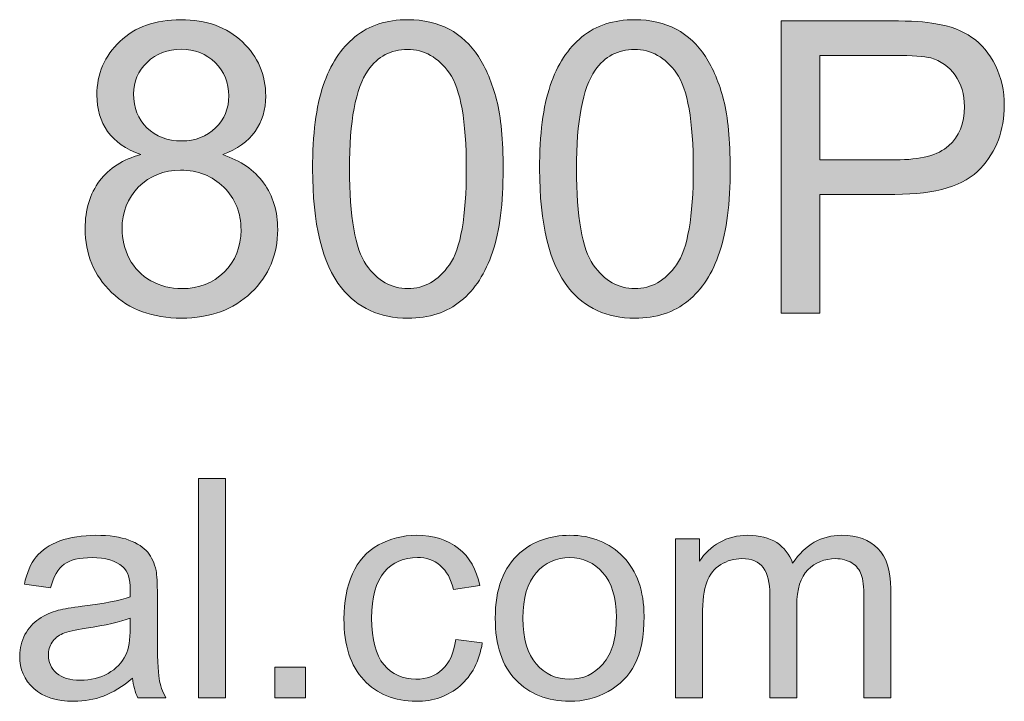
# Model space of a CAD drawing. Units: inches. Extents: x 583 to 1509, y -242 to -8.
# Drawn here: x 1303 to 1312, y -25 to -19 of the extents above; entities that cross this region are included whole.
import ezdxf

# ---------------------------------------------------------------- set-up
doc = ezdxf.new("R2010")
doc.units = ezdxf.units.IN
doc.header["$MEASUREMENT"] = 0
doc.layers.add('图层 1', color=7, linetype='Continuous')

# ---------------------------------------------------------------- blocks, each defined once
blk = doc.blocks.new('block 10')
at = {"layer": '图层 1'}
h = blk.add_hatch(color=18, dxfattribs=at)
h.dxf.hatch_style = 2
edge = h.paths.add_edge_path()
edge.add_spline(control_points=[(1304.0727, -19.9168), (1303.939, -19.868), (1303.8401, -19.7983), (1303.7757, -19.7077), (1303.7116, -19.6172), (1303.6793, -19.5087), (1303.6793, -19.3825), (1303.6793, -19.1918), (1303.7478, -19.0316), (1303.8849, -18.9017), (1304.0217, -18.7718), (1304.2043, -18.7069), (1304.4317, -18.7069), (1304.6604, -18.7069), (1304.8444, -18.7734), (1304.9843, -18.9062), (1305.1234, -19.039), (1305.193, -19.2007), (1305.193, -19.3914), (1305.193, -19.5128), (1305.1613, -19.6186), (1305.0976, -19.7087), (1305.0339, -19.7986), (1304.9367, -19.868), (1304.8072, -19.9168), (1304.9677, -19.9693), (1305.0904, -20.0539), (1305.1744, -20.1707), (1305.2585, -20.2875), (1305.3005, -20.4268), (1305.3005, -20.5889), (1305.3005, -20.8129), (1305.2213, -21.0011), (1305.0628, -21.1536), (1304.9043, -21.3062), (1304.6956, -21.3823), (1304.4372, -21.3823), (1304.1788, -21.3823), (1303.97, -21.3058), (1303.8115, -21.1527), (1303.6531, -20.9996), (1303.5738, -20.8087), (1303.5738, -20.58), (1303.5738, -20.4096), (1303.6172, -20.2668), (1303.7034, -20.1519), (1303.7898, -20.0368), (1303.9128, -19.9585), (1304.0727, -19.9168)], knot_values=[0, 0, 0, 0, 1, 1, 1, 2, 2, 2, 3, 3, 3, 4, 4, 4, 5, 5, 5, 6, 6, 6, 7, 7, 7, 8, 8, 8, 9, 9, 9, 10, 10, 10, 11, 11, 11, 12, 12, 12, 13, 13, 13, 14, 14, 14, 15, 15, 15, 16, 16, 16, 16], degree=3, periodic=1)
edge = h.paths.add_edge_path()
edge.add_spline(control_points=[(1303.9046, -20.5817), (1303.9046, -20.6735), (1303.9263, -20.7622), (1303.9697, -20.848), (1304.0134, -20.9338), (1304.0779, -21.0003), (1304.1636, -21.0473), (1304.2494, -21.0943), (1304.3417, -21.1179), (1304.4406, -21.1179), (1304.5943, -21.1179), (1304.7211, -21.0685), (1304.8213, -20.9696), (1304.9216, -20.8707), (1304.9715, -20.745), (1304.9715, -20.5924), (1304.9715, -20.4375), (1304.9202, -20.3095), (1304.8168, -20.2082), (1304.7138, -20.107), (1304.5846, -20.0563), (1304.4299, -20.0563), (1304.2787, -20.0563), (1304.1533, -20.1063), (1304.0537, -20.2063), (1303.9542, -20.3064), (1303.9046, -20.4317), (1303.9046, -20.5817)], knot_values=[0, 0, 0, 0, 1, 1, 1, 2, 2, 2, 3, 3, 3, 4, 4, 4, 5, 5, 5, 6, 6, 6, 7, 7, 7, 8, 8, 8, 9, 9, 9, 9], degree=3, periodic=1)
edge = h.paths.add_edge_path()
edge.add_spline(control_points=[(1304.0079, -19.3718), (1304.0079, -19.4956), (1304.0479, -19.5969), (1304.1278, -19.6756), (1304.2077, -19.7542), (1304.3114, -19.7935), (1304.4389, -19.7935), (1304.5626, -19.7935), (1304.6646, -19.7545), (1304.7438, -19.6765), (1304.823, -19.5985), (1304.8623, -19.5029), (1304.8623, -19.3895), (1304.8623, -19.2717), (1304.8216, -19.1725), (1304.74, -19.092), (1304.6583, -19.0116), (1304.5571, -18.9715), (1304.4351, -18.9715), (1304.3125, -18.9715), (1304.2105, -19.0107), (1304.1299, -19.0893), (1304.0486, -19.168), (1304.0079, -19.262), (1304.0079, -19.3718)], knot_values=[0, 0, 0, 0, 1, 1, 1, 2, 2, 2, 3, 3, 3, 4, 4, 4, 5, 5, 5, 6, 6, 6, 7, 7, 7, 8, 8, 8, 8], degree=3, periodic=1)
h = blk.add_hatch(color=18, dxfattribs=at)
h.dxf.hatch_style = 2
edge = h.paths.add_edge_path()
edge.add_spline(control_points=[(1305.6133, -20.0455), (1305.6133, -19.7357), (1305.645, -19.4865), (1305.7088, -19.2975), (1305.7725, -19.1087), (1305.8672, -18.963), (1305.993, -18.8605), (1306.1184, -18.758), (1306.2769, -18.7069), (1306.4677, -18.7069), (1306.6083, -18.7069), (1306.7316, -18.7351), (1306.8374, -18.7918), (1306.9435, -18.8483), (1307.031, -18.9299), (1307.1002, -19.0366), (1307.1691, -19.1432), (1307.2236, -19.2731), (1307.2628, -19.4262), (1307.3021, -19.5793), (1307.3218, -19.7857), (1307.3218, -20.0455), (1307.3218, -20.3529), (1307.2904, -20.6012), (1307.227, -20.7899), (1307.164, -20.9787), (1307.0692, -21.1248), (1306.9438, -21.2278), (1306.8181, -21.3308), (1306.6593, -21.3823), (1306.4677, -21.3823), (1306.2148, -21.3823), (1306.0164, -21.2919), (1305.8724, -21.1107), (1305.6995, -20.8926), (1305.6133, -20.5376), (1305.6133, -20.0455)], knot_values=[0, 0, 0, 0, 1, 1, 1, 2, 2, 2, 3, 3, 3, 4, 4, 4, 5, 5, 5, 6, 6, 6, 7, 7, 7, 8, 8, 8, 9, 9, 9, 10, 10, 10, 11, 11, 11, 12, 12, 12, 12], degree=3, periodic=1)
edge = h.paths.add_edge_path()
edge.add_spline(control_points=[(1305.9437, -20.0455), (1305.9437, -20.4756), (1305.9944, -20.7619), (1306.095, -20.9043), (1306.1956, -21.0468), (1306.3196, -21.1179), (1306.4677, -21.1179), (1306.6152, -21.1179), (1306.7392, -21.0464), (1306.8401, -20.9035), (1306.9407, -20.7605), (1306.9914, -20.4745), (1306.9914, -20.0455), (1306.9914, -19.6141), (1306.9407, -19.3277), (1306.8401, -19.1859), (1306.7392, -19.0441), (1306.6138, -18.9732), (1306.4639, -18.9732), (1306.3161, -18.9732), (1306.1983, -19.0357), (1306.1101, -19.1608), (1305.9992, -19.3204), (1305.9437, -19.6153), (1305.9437, -20.0455)], knot_values=[0, 0, 0, 0, 1, 1, 1, 2, 2, 2, 3, 3, 3, 4, 4, 4, 5, 5, 5, 6, 6, 6, 7, 7, 7, 8, 8, 8, 8], degree=3, periodic=1)
h = blk.add_hatch(color=18, dxfattribs=at)
h.dxf.hatch_style = 2
edge = h.paths.add_edge_path()
edge.add_spline(control_points=[(1307.6487, -20.0455), (1307.6487, -19.7357), (1307.6807, -19.4865), (1307.7445, -19.2975), (1307.8082, -19.1087), (1307.9029, -18.963), (1308.0287, -18.8605), (1308.1544, -18.758), (1308.3126, -18.7069), (1308.5031, -18.7069), (1308.6436, -18.7069), (1308.767, -18.7351), (1308.8731, -18.7918), (1308.9792, -18.8483), (1309.0667, -18.9299), (1309.1359, -19.0366), (1309.2052, -19.1432), (1309.2589, -19.2731), (1309.2985, -19.4262), (1309.3378, -19.5793), (1309.3575, -19.7857), (1309.3575, -20.0455), (1309.3575, -20.3529), (1309.3258, -20.6012), (1309.2627, -20.7899), (1309.1997, -20.9787), (1309.1053, -21.1248), (1308.9795, -21.2278), (1308.8538, -21.3308), (1308.695, -21.3823), (1308.5031, -21.3823), (1308.2506, -21.3823), (1308.0521, -21.2919), (1307.9078, -21.1107), (1307.7352, -20.8926), (1307.6487, -20.5376), (1307.6487, -20.0455)], knot_values=[0, 0, 0, 0, 1, 1, 1, 2, 2, 2, 3, 3, 3, 4, 4, 4, 5, 5, 5, 6, 6, 6, 7, 7, 7, 8, 8, 8, 9, 9, 9, 10, 10, 10, 11, 11, 11, 12, 12, 12, 12], degree=3, periodic=1)
edge = h.paths.add_edge_path()
edge.add_spline(control_points=[(1307.9794, -20.0455), (1307.9794, -20.4756), (1308.0297, -20.7619), (1308.1303, -20.9043), (1308.2313, -21.0468), (1308.3556, -21.1179), (1308.5031, -21.1179), (1308.6509, -21.1179), (1308.7752, -21.0464), (1308.8758, -20.9035), (1308.9764, -20.7605), (1309.0267, -20.4745), (1309.0267, -20.0455), (1309.0267, -19.6141), (1308.9764, -19.3277), (1308.8758, -19.1859), (1308.7752, -19.0441), (1308.6498, -18.9732), (1308.4996, -18.9732), (1308.3518, -18.9732), (1308.2337, -19.0357), (1308.1455, -19.1608), (1308.0349, -19.3204), (1307.9794, -19.6153), (1307.9794, -20.0455)], knot_values=[0, 0, 0, 0, 1, 1, 1, 2, 2, 2, 3, 3, 3, 4, 4, 4, 5, 5, 5, 6, 6, 6, 7, 7, 7, 8, 8, 8, 8], degree=3, periodic=1)
h = blk.add_hatch(color=18, dxfattribs=at)
h.dxf.hatch_style = 2
edge = h.paths.add_edge_path()
edge.add_spline(control_points=[(1309.815, -21.3377), (1309.815, -21.3377), (1309.815, -18.7175), (1309.815, -18.7175), (1309.815, -18.7175), (1310.8034, -18.7175), (1310.8034, -18.7175), (1310.9773, -18.7175), (1311.1103, -18.726), (1311.202, -18.7425), (1311.3308, -18.7641), (1311.4383, -18.8049), (1311.5255, -18.865), (1311.6126, -18.9253), (1311.6822, -19.0095), (1311.7353, -19.1179), (1311.7883, -19.2264), (1311.8152, -19.3456), (1311.8152, -19.4753), (1311.8152, -19.6982), (1311.7442, -19.8868), (1311.6023, -20.041), (1311.4603, -20.1953), (1311.2044, -20.2725), (1310.834, -20.2725), (1310.834, -20.2725), (1310.1615, -20.2725), (1310.1615, -20.2725), (1310.1615, -20.2725), (1310.1615, -21.3377), (1310.1615, -21.3377), (1310.1615, -21.3377), (1309.815, -21.3377), (1309.815, -21.3377)], knot_values=[0, 0, 0, 0, 1, 1, 1, 2, 2, 2, 3, 3, 3, 4, 4, 4, 5, 5, 5, 6, 6, 6, 7, 7, 7, 8, 8, 8, 9, 9, 9, 10, 10, 10, 11, 11, 11, 11], degree=3, periodic=1)
edge = h.paths.add_edge_path()
edge.add_spline(control_points=[(1310.1615, -19.9633), (1310.1615, -19.9633), (1310.8392, -19.9633), (1310.8392, -19.9633), (1311.0631, -19.9633), (1311.2219, -19.9216), (1311.3163, -19.8382), (1311.4104, -19.7549), (1311.4576, -19.6374), (1311.4576, -19.4861), (1311.4576, -19.3764), (1311.43, -19.2827), (1311.3742, -19.2047), (1311.3191, -19.1267), (1311.2461, -19.075), (1311.1555, -19.05), (1311.0972, -19.0345), (1310.9891, -19.0267), (1310.832, -19.0267), (1310.832, -19.0267), (1310.1615, -19.0267), (1310.1615, -19.0267), (1310.1615, -19.0267), (1310.1615, -19.9633), (1310.1615, -19.9633)], knot_values=[0, 0, 0, 0, 1, 1, 1, 2, 2, 2, 3, 3, 3, 4, 4, 4, 5, 5, 5, 6, 6, 6, 7, 7, 7, 8, 8, 8, 8], degree=3, periodic=1)
at = {"layer": '图层 1', "lineweight": 0}
for points, knots in [([(1304.0727, -19.9168), (1303.939, -19.868), (1303.8401, -19.7983), (1303.7757, -19.7077), (1303.7116, -19.6172), (1303.6793, -19.5087), (1303.6793, -19.3825), (1303.6793, -19.1918), (1303.7478, -19.0316), (1303.8849, -18.9017), (1304.0217, -18.7718), (1304.2043, -18.7069), (1304.4317, -18.7069), (1304.6604, -18.7069), (1304.8444, -18.7734), (1304.9843, -18.9062), (1305.1234, -19.039), (1305.193, -19.2007), (1305.193, -19.3914), (1305.193, -19.5128), (1305.1613, -19.6186), (1305.0976, -19.7087), (1305.0339, -19.7986), (1304.9367, -19.868), (1304.8072, -19.9168), (1304.9677, -19.9693), (1305.0904, -20.0539), (1305.1744, -20.1707), (1305.2585, -20.2875), (1305.3005, -20.4268), (1305.3005, -20.5889), (1305.3005, -20.8129), (1305.2213, -21.0011), (1305.0628, -21.1536), (1304.9043, -21.3062), (1304.6956, -21.3823), (1304.4372, -21.3823), (1304.1788, -21.3823), (1303.97, -21.3058), (1303.8115, -21.1527), (1303.6531, -20.9996), (1303.5738, -20.8087), (1303.5738, -20.58), (1303.5738, -20.4096), (1303.6172, -20.2668), (1303.7034, -20.1519), (1303.7898, -20.0368), (1303.9128, -19.9585), (1304.0727, -19.9168)], [0, 0, 0, 0, 1, 1, 1, 2, 2, 2, 3, 3, 3, 4, 4, 4, 5, 5, 5, 6, 6, 6, 7, 7, 7, 8, 8, 8, 9, 9, 9, 10, 10, 10, 11, 11, 11, 12, 12, 12, 13, 13, 13, 14, 14, 14, 15, 15, 15, 16, 16, 16, 16]), ([(1305.6133, -20.0455), (1305.6133, -19.7357), (1305.645, -19.4865), (1305.7088, -19.2975), (1305.7725, -19.1087), (1305.8672, -18.963), (1305.993, -18.8605), (1306.1184, -18.758), (1306.2769, -18.7069), (1306.4677, -18.7069), (1306.6083, -18.7069), (1306.7316, -18.7351), (1306.8374, -18.7918), (1306.9435, -18.8483), (1307.031, -18.9299), (1307.1002, -19.0366), (1307.1691, -19.1432), (1307.2236, -19.2731), (1307.2628, -19.4262), (1307.3021, -19.5793), (1307.3218, -19.7857), (1307.3218, -20.0455), (1307.3218, -20.3529), (1307.2904, -20.6012), (1307.227, -20.7899), (1307.164, -20.9787), (1307.0692, -21.1248), (1306.9438, -21.2278), (1306.8181, -21.3308), (1306.6593, -21.3823), (1306.4677, -21.3823), (1306.2148, -21.3823), (1306.0164, -21.2919), (1305.8724, -21.1107), (1305.6995, -20.8926), (1305.6133, -20.5376), (1305.6133, -20.0455)], [0, 0, 0, 0, 1, 1, 1, 2, 2, 2, 3, 3, 3, 4, 4, 4, 5, 5, 5, 6, 6, 6, 7, 7, 7, 8, 8, 8, 9, 9, 9, 10, 10, 10, 11, 11, 11, 12, 12, 12, 12]), ([(1307.6487, -20.0455), (1307.6487, -19.7357), (1307.6807, -19.4865), (1307.7445, -19.2975), (1307.8082, -19.1087), (1307.9029, -18.963), (1308.0287, -18.8605), (1308.1544, -18.758), (1308.3126, -18.7069), (1308.5031, -18.7069), (1308.6436, -18.7069), (1308.767, -18.7351), (1308.8731, -18.7918), (1308.9792, -18.8483), (1309.0667, -18.9299), (1309.1359, -19.0366), (1309.2052, -19.1432), (1309.2589, -19.2731), (1309.2985, -19.4262), (1309.3378, -19.5793), (1309.3575, -19.7857), (1309.3575, -20.0455), (1309.3575, -20.3529), (1309.3258, -20.6012), (1309.2627, -20.7899), (1309.1997, -20.9787), (1309.1053, -21.1248), (1308.9795, -21.2278), (1308.8538, -21.3308), (1308.695, -21.3823), (1308.5031, -21.3823), (1308.2506, -21.3823), (1308.0521, -21.2919), (1307.9078, -21.1107), (1307.7352, -20.8926), (1307.6487, -20.5376), (1307.6487, -20.0455)], [0, 0, 0, 0, 1, 1, 1, 2, 2, 2, 3, 3, 3, 4, 4, 4, 5, 5, 5, 6, 6, 6, 7, 7, 7, 8, 8, 8, 9, 9, 9, 10, 10, 10, 11, 11, 11, 12, 12, 12, 12]), ([(1309.815, -21.3377), (1309.815, -21.3377), (1309.815, -18.7175), (1309.815, -18.7175), (1309.815, -18.7175), (1310.8034, -18.7175), (1310.8034, -18.7175), (1310.9773, -18.7175), (1311.1103, -18.726), (1311.202, -18.7425), (1311.3308, -18.7641), (1311.4383, -18.8049), (1311.5255, -18.865), (1311.6126, -18.9253), (1311.6822, -19.0095), (1311.7353, -19.1179), (1311.7883, -19.2264), (1311.8152, -19.3456), (1311.8152, -19.4753), (1311.8152, -19.6982), (1311.7442, -19.8868), (1311.6023, -20.041), (1311.4603, -20.1953), (1311.2044, -20.2725), (1310.834, -20.2725), (1310.834, -20.2725), (1310.1615, -20.2725), (1310.1615, -20.2725), (1310.1615, -20.2725), (1310.1615, -21.3377), (1310.1615, -21.3377), (1310.1615, -21.3377), (1309.815, -21.3377), (1309.815, -21.3377)], [0, 0, 0, 0, 1, 1, 1, 2, 2, 2, 3, 3, 3, 4, 4, 4, 5, 5, 5, 6, 6, 6, 7, 7, 7, 8, 8, 8, 9, 9, 9, 10, 10, 10, 11, 11, 11, 11]), ([(1304.0079, -19.3718), (1304.0079, -19.4956), (1304.0479, -19.5969), (1304.1278, -19.6756), (1304.2077, -19.7542), (1304.3114, -19.7935), (1304.4389, -19.7935), (1304.5626, -19.7935), (1304.6646, -19.7545), (1304.7438, -19.6765), (1304.823, -19.5985), (1304.8623, -19.5029), (1304.8623, -19.3895), (1304.8623, -19.2717), (1304.8216, -19.1725), (1304.74, -19.092), (1304.6583, -19.0116), (1304.5571, -18.9715), (1304.4351, -18.9715), (1304.3125, -18.9715), (1304.2105, -19.0107), (1304.1299, -19.0893), (1304.0486, -19.168), (1304.0079, -19.262), (1304.0079, -19.3718)], [0, 0, 0, 0, 1, 1, 1, 2, 2, 2, 3, 3, 3, 4, 4, 4, 5, 5, 5, 6, 6, 6, 7, 7, 7, 8, 8, 8, 8]), ([(1305.9437, -20.0455), (1305.9437, -20.4756), (1305.9944, -20.7619), (1306.095, -20.9043), (1306.1956, -21.0468), (1306.3196, -21.1179), (1306.4677, -21.1179), (1306.6152, -21.1179), (1306.7392, -21.0464), (1306.8401, -20.9035), (1306.9407, -20.7605), (1306.9914, -20.4745), (1306.9914, -20.0455), (1306.9914, -19.6141), (1306.9407, -19.3277), (1306.8401, -19.1859), (1306.7392, -19.0441), (1306.6138, -18.9732), (1306.4639, -18.9732), (1306.3161, -18.9732), (1306.1983, -19.0357), (1306.1101, -19.1608), (1305.9992, -19.3204), (1305.9437, -19.6153), (1305.9437, -20.0455)], [0, 0, 0, 0, 1, 1, 1, 2, 2, 2, 3, 3, 3, 4, 4, 4, 5, 5, 5, 6, 6, 6, 7, 7, 7, 8, 8, 8, 8]), ([(1307.9794, -20.0455), (1307.9794, -20.4756), (1308.0297, -20.7619), (1308.1303, -20.9043), (1308.2313, -21.0468), (1308.3556, -21.1179), (1308.5031, -21.1179), (1308.6509, -21.1179), (1308.7752, -21.0464), (1308.8758, -20.9035), (1308.9764, -20.7605), (1309.0267, -20.4745), (1309.0267, -20.0455), (1309.0267, -19.6141), (1308.9764, -19.3277), (1308.8758, -19.1859), (1308.7752, -19.0441), (1308.6498, -18.9732), (1308.4996, -18.9732), (1308.3518, -18.9732), (1308.2337, -19.0357), (1308.1455, -19.1608), (1308.0349, -19.3204), (1307.9794, -19.6153), (1307.9794, -20.0455)], [0, 0, 0, 0, 1, 1, 1, 2, 2, 2, 3, 3, 3, 4, 4, 4, 5, 5, 5, 6, 6, 6, 7, 7, 7, 8, 8, 8, 8]), ([(1310.1615, -19.9633), (1310.1615, -19.9633), (1310.8392, -19.9633), (1310.8392, -19.9633), (1311.0631, -19.9633), (1311.2219, -19.9216), (1311.3163, -19.8382), (1311.4104, -19.7549), (1311.4576, -19.6374), (1311.4576, -19.4861), (1311.4576, -19.3764), (1311.43, -19.2827), (1311.3742, -19.2047), (1311.3191, -19.1267), (1311.2461, -19.075), (1311.1555, -19.05), (1311.0972, -19.0345), (1310.9891, -19.0267), (1310.832, -19.0267), (1310.832, -19.0267), (1310.1615, -19.0267), (1310.1615, -19.0267), (1310.1615, -19.0267), (1310.1615, -19.9633), (1310.1615, -19.9633)], [0, 0, 0, 0, 1, 1, 1, 2, 2, 2, 3, 3, 3, 4, 4, 4, 5, 5, 5, 6, 6, 6, 7, 7, 7, 8, 8, 8, 8]), ([(1303.9046, -20.5817), (1303.9046, -20.6735), (1303.9263, -20.7622), (1303.9697, -20.848), (1304.0134, -20.9338), (1304.0779, -21.0003), (1304.1636, -21.0473), (1304.2494, -21.0943), (1304.3417, -21.1179), (1304.4406, -21.1179), (1304.5943, -21.1179), (1304.7211, -21.0685), (1304.8213, -20.9696), (1304.9216, -20.8707), (1304.9715, -20.745), (1304.9715, -20.5924), (1304.9715, -20.4375), (1304.9202, -20.3095), (1304.8168, -20.2082), (1304.7138, -20.107), (1304.5846, -20.0563), (1304.4299, -20.0563), (1304.2787, -20.0563), (1304.1533, -20.1063), (1304.0537, -20.2063), (1303.9542, -20.3064), (1303.9046, -20.4317), (1303.9046, -20.5817)], [0, 0, 0, 0, 1, 1, 1, 2, 2, 2, 3, 3, 3, 4, 4, 4, 5, 5, 5, 6, 6, 6, 7, 7, 7, 8, 8, 8, 9, 9, 9, 9])]:
    blk.add_open_spline(points, degree=3, knots=knots, dxfattribs=at)
blk = doc.blocks.new('block 9')
at = {"layer": '图层 1'}
blk.add_blockref('block 10', (0, 0), dxfattribs=at)
blk = doc.blocks.new('block 11')
at = {"layer": '图层 1'}
h = blk.add_hatch(color=18, dxfattribs=at)
h.dxf.hatch_style = 2
h.paths.add_polyline_path([(1304.5901, -24.7849), (1304.5901, -22.8198), (1304.8313, -22.8198), (1304.8313, -24.7849)])
h = blk.add_hatch(color=18, dxfattribs=at)
h.dxf.hatch_style = 2
edge = h.paths.add_edge_path()
edge.add_spline(control_points=[(1303.9976, -24.6094), (1303.9087, -24.6853), (1303.8226, -24.7389), (1303.7399, -24.7701), (1303.6572, -24.8014), (1303.5683, -24.8171), (1303.4739, -24.8171), (1303.3175, -24.8171), (1303.1969, -24.7788), (1303.1129, -24.7024), (1303.0292, -24.6261), (1302.9871, -24.5284), (1302.9871, -24.4095), (1302.9871, -24.3398), (1303.003, -24.2762), (1303.0347, -24.2185), (1303.0664, -24.161), (1303.1081, -24.1146), (1303.1594, -24.0798), (1303.2107, -24.0449), (1303.2686, -24.0185), (1303.333, -24.0008), (1303.3802, -23.9882), (1303.4519, -23.9761), (1303.5477, -23.9646), (1303.7423, -23.9413), (1303.8856, -23.9136), (1303.9776, -23.8814), (1303.9786, -23.8483), (1303.979, -23.8273), (1303.979, -23.8184), (1303.979, -23.7202), (1303.9562, -23.6509), (1303.9108, -23.6106), (1303.8491, -23.5562), (1303.7575, -23.5288), (1303.6358, -23.5288), (1303.5222, -23.5288), (1303.4388, -23.5488), (1303.3844, -23.5886), (1303.3306, -23.6284), (1303.2906, -23.6986), (1303.2645, -23.7996), (1303.2645, -23.7996), (1303.0288, -23.7675), (1303.0288, -23.7675), (1303.0502, -23.6664), (1303.0853, -23.585), (1303.1346, -23.5228), (1303.1838, -23.4608), (1303.2548, -23.4129), (1303.3478, -23.3795), (1303.4409, -23.3459), (1303.5483, -23.3292), (1303.671, -23.3292), (1303.7923, -23.3292), (1303.8908, -23.3435), (1303.9669, -23.372), (1304.0431, -23.4006), (1304.0989, -23.4366), (1304.1347, -23.4799), (1304.1705, -23.5233), (1304.1953, -23.5781), (1304.2098, -23.6442), (1304.2177, -23.6852), (1304.2215, -23.7594), (1304.2215, -23.8666), (1304.2215, -23.8666), (1304.2215, -24.1884), (1304.2215, -24.1884), (1304.2215, -24.4126), (1304.227, -24.5546), (1304.237, -24.614), (1304.2473, -24.6734), (1304.2677, -24.7304), (1304.298, -24.7849), (1304.298, -24.7849), (1304.0458, -24.7849), (1304.0458, -24.7849), (1304.021, -24.7349), (1304.0052, -24.6764), (1303.9976, -24.6094)], knot_values=[0, 0, 0, 0, 1, 1, 1, 2, 2, 2, 3, 3, 3, 4, 4, 4, 5, 5, 5, 6, 6, 6, 7, 7, 7, 8, 8, 8, 9, 9, 9, 10, 10, 10, 11, 11, 11, 12, 12, 12, 13, 13, 13, 14, 14, 14, 15, 15, 15, 16, 16, 16, 17, 17, 17, 18, 18, 18, 19, 19, 19, 20, 20, 20, 21, 21, 21, 22, 22, 22, 23, 23, 23, 24, 24, 24, 25, 25, 25, 26, 26, 26, 27, 27, 27, 27], degree=3, periodic=1)
edge = h.paths.add_edge_path()
edge.add_spline(control_points=[(1303.9776, -24.0704), (1303.8901, -24.1062), (1303.7588, -24.1365), (1303.5835, -24.1615), (1303.4843, -24.176), (1303.4143, -24.192), (1303.3733, -24.2099), (1303.332, -24.2276), (1303.3003, -24.2538), (1303.2782, -24.2883), (1303.2555, -24.3227), (1303.2445, -24.3608), (1303.2445, -24.4028), (1303.2445, -24.4672), (1303.2686, -24.5208), (1303.3175, -24.5637), (1303.3664, -24.6066), (1303.4374, -24.6281), (1303.5311, -24.6281), (1303.6241, -24.6281), (1303.7068, -24.6078), (1303.7792, -24.567), (1303.8515, -24.5263), (1303.9049, -24.4709), (1303.939, -24.4002), (1303.9645, -24.3456), (1303.9776, -24.2652), (1303.9776, -24.1589), (1303.9776, -24.1589), (1303.9776, -24.0704), (1303.9776, -24.0704)], knot_values=[0, 0, 0, 0, 1, 1, 1, 2, 2, 2, 3, 3, 3, 4, 4, 4, 5, 5, 5, 6, 6, 6, 7, 7, 7, 8, 8, 8, 9, 9, 9, 10, 10, 10, 10], degree=3, periodic=1)
h = blk.add_hatch(color=18, dxfattribs=at)
h.dxf.hatch_style = 2
edge = h.paths.add_edge_path()
edge.add_spline(control_points=[(1306.897, -24.2635), (1306.897, -24.2635), (1307.1347, -24.2943), (1307.1347, -24.2943), (1307.1085, -24.4578), (1307.0424, -24.5858), (1306.9356, -24.6783), (1306.8288, -24.7708), (1306.6975, -24.8171), (1306.5421, -24.8171), (1306.3471, -24.8171), (1306.1907, -24.7534), (1306.0722, -24.6261), (1305.9537, -24.4988), (1305.8944, -24.3162), (1305.8944, -24.0785), (1305.8944, -23.9248), (1305.9199, -23.7903), (1305.9709, -23.675), (1306.0219, -23.5596), (1306.0994, -23.4732), (1306.2035, -23.4156), (1306.3079, -23.3579), (1306.4209, -23.3292), (1306.5435, -23.3292), (1306.6978, -23.3292), (1306.8243, -23.3683), (1306.9225, -23.4465), (1307.021, -23.5247), (1307.084, -23.6356), (1307.1116, -23.7796), (1307.1116, -23.7796), (1306.877, -23.8158), (1306.877, -23.8158), (1306.8549, -23.7202), (1306.815, -23.6482), (1306.7585, -23.5999), (1306.7016, -23.5517), (1306.6331, -23.5276), (1306.5525, -23.5276), (1306.4312, -23.5276), (1306.3327, -23.5712), (1306.2565, -23.6582), (1306.1804, -23.7453), (1306.1425, -23.8833), (1306.1425, -24.0717), (1306.1425, -24.2629), (1306.179, -24.402), (1306.2524, -24.4886), (1306.3258, -24.5752), (1306.4215, -24.6187), (1306.5394, -24.6187), (1306.6338, -24.6187), (1306.713, -24.5897), (1306.7764, -24.5315), (1306.8398, -24.4734), (1306.8804, -24.384), (1306.897, -24.2635)], knot_values=[0, 0, 0, 0, 1, 1, 1, 2, 2, 2, 3, 3, 3, 4, 4, 4, 5, 5, 5, 6, 6, 6, 7, 7, 7, 8, 8, 8, 9, 9, 9, 10, 10, 10, 11, 11, 11, 12, 12, 12, 13, 13, 13, 14, 14, 14, 15, 15, 15, 16, 16, 16, 17, 17, 17, 18, 18, 18, 19, 19, 19, 19], degree=3, periodic=1)
h = blk.add_hatch(color=18, dxfattribs=at)
h.dxf.hatch_style = 2
edge = h.paths.add_edge_path()
edge.add_spline(control_points=[(1307.2511, -24.0731), (1307.2511, -23.8096), (1307.3242, -23.6142), (1307.4709, -23.4873), (1307.5932, -23.3819), (1307.7424, -23.3292), (1307.9188, -23.3292), (1308.1145, -23.3292), (1308.2743, -23.3932), (1308.3983, -23.5216), (1308.5224, -23.6497), (1308.5847, -23.827), (1308.5847, -24.053), (1308.5847, -24.2362), (1308.5575, -24.3803), (1308.5024, -24.4853), (1308.4473, -24.5902), (1308.3673, -24.6719), (1308.2626, -24.7299), (1308.1572, -24.788), (1308.0428, -24.8171), (1307.9188, -24.8171), (1307.7193, -24.8171), (1307.5581, -24.7532), (1307.4351, -24.6254), (1307.3125, -24.4976), (1307.2511, -24.3134), (1307.2511, -24.0731)], knot_values=[0, 0, 0, 0, 1, 1, 1, 2, 2, 2, 3, 3, 3, 4, 4, 4, 5, 5, 5, 6, 6, 6, 7, 7, 7, 8, 8, 8, 9, 9, 9, 9], degree=3, periodic=1)
edge = h.paths.add_edge_path()
edge.add_spline(control_points=[(1307.4992, -24.0731), (1307.4992, -24.2554), (1307.5388, -24.392), (1307.6184, -24.4826), (1307.6976, -24.5733), (1307.7979, -24.6187), (1307.9188, -24.6187), (1308.0383, -24.6187), (1308.1379, -24.573), (1308.2175, -24.4819), (1308.2971, -24.3908), (1308.3367, -24.2519), (1308.3367, -24.065), (1308.3367, -23.889), (1308.2967, -23.7557), (1308.2168, -23.6649), (1308.1369, -23.5743), (1308.0373, -23.5288), (1307.9188, -23.5288), (1307.7979, -23.5288), (1307.6976, -23.5739), (1307.6184, -23.6642), (1307.5388, -23.7545), (1307.4992, -23.8909), (1307.4992, -24.0731)], knot_values=[0, 0, 0, 0, 1, 1, 1, 2, 2, 2, 3, 3, 3, 4, 4, 4, 5, 5, 5, 6, 6, 6, 7, 7, 7, 8, 8, 8, 8], degree=3, periodic=1)
h = blk.add_hatch(color=18, dxfattribs=at)
h.dxf.hatch_style = 2
edge = h.paths.add_edge_path()
edge.add_spline(control_points=[(1308.8676, -24.7849), (1308.8676, -24.7849), (1308.8676, -23.3614), (1308.8676, -23.3614), (1308.8676, -23.3614), (1309.0832, -23.3614), (1309.0832, -23.3614), (1309.0832, -23.3614), (1309.0832, -23.561), (1309.0832, -23.561), (1309.128, -23.4914), (1309.1876, -23.4353), (1309.2617, -23.3929), (1309.3361, -23.3503), (1309.4202, -23.3292), (1309.5152, -23.3292), (1309.6207, -23.3292), (1309.7068, -23.351), (1309.7743, -23.3948), (1309.8418, -23.4387), (1309.8894, -23.4999), (1309.9173, -23.5784), (1310.0299, -23.4122), (1310.1764, -23.3292), (1310.3569, -23.3292), (1310.4981, -23.3292), (1310.6067, -23.3683), (1310.6824, -23.4465), (1310.7586, -23.5247), (1310.7968, -23.6451), (1310.7968, -23.8077), (1310.7968, -23.8077), (1310.7968, -24.7849), (1310.7968, -24.7849), (1310.7968, -24.7849), (1310.5567, -24.7849), (1310.5567, -24.7849), (1310.5567, -24.7849), (1310.5567, -23.8881), (1310.5567, -23.8881), (1310.5567, -23.7917), (1310.5488, -23.7221), (1310.5329, -23.6797), (1310.5178, -23.6373), (1310.4892, -23.603), (1310.4482, -23.5772), (1310.4068, -23.5512), (1310.3586, -23.5383), (1310.3035, -23.5383), (1310.2032, -23.5383), (1310.1202, -23.5715), (1310.0541, -23.6382), (1309.9879, -23.7047), (1309.9548, -23.8113), (1309.9548, -23.9579), (1309.9548, -23.9579), (1309.9548, -24.7849), (1309.9548, -24.7849), (1309.9548, -24.7849), (1309.7137, -24.7849), (1309.7137, -24.7849), (1309.7137, -24.7849), (1309.7137, -23.86), (1309.7137, -23.86), (1309.7137, -23.7527), (1309.6937, -23.6723), (1309.6544, -23.6187), (1309.6152, -23.5651), (1309.5511, -23.5383), (1309.4615, -23.5383), (1309.3936, -23.5383), (1309.3306, -23.5562), (1309.2734, -23.5918), (1309.2155, -23.6277), (1309.1735, -23.6799), (1309.148, -23.7488), (1309.1218, -23.8175), (1309.1087, -23.9167), (1309.1087, -24.0462), (1309.1087, -24.0462), (1309.1087, -24.7849), (1309.1087, -24.7849), (1309.1087, -24.7849), (1308.8676, -24.7849), (1308.8676, -24.7849)], knot_values=[0, 0, 0, 0, 1, 1, 1, 2, 2, 2, 3, 3, 3, 4, 4, 4, 5, 5, 5, 6, 6, 6, 7, 7, 7, 8, 8, 8, 9, 9, 9, 10, 10, 10, 11, 11, 11, 12, 12, 12, 13, 13, 13, 14, 14, 14, 15, 15, 15, 16, 16, 16, 17, 17, 17, 18, 18, 18, 19, 19, 19, 20, 20, 20, 21, 21, 21, 22, 22, 22, 23, 23, 23, 24, 24, 24, 25, 25, 25, 26, 26, 26, 27, 27, 27, 28, 28, 28, 28], degree=3, periodic=1)
h = blk.add_hatch(color=18, dxfattribs=at)
h.dxf.hatch_style = 2
h.paths.add_polyline_path([(1305.2736, -24.7849), (1305.2736, -24.5101), (1305.5486, -24.5101), (1305.5486, -24.7849)])
at = {"layer": '图层 1', "lineweight": 0}
for points in [[(1304.5901, -24.7849), (1304.5901, -22.8198), (1304.8313, -22.8198), (1304.8313, -24.7849), (1304.5901, -24.7849)], [(1305.2736, -24.7849), (1305.2736, -24.5101), (1305.5486, -24.5101), (1305.5486, -24.7849), (1305.2736, -24.7849)]]:
    blk.add_lwpolyline(points, dxfattribs=at)
for points, knots in [([(1303.9976, -24.6094), (1303.9087, -24.6853), (1303.8226, -24.7389), (1303.7399, -24.7701), (1303.6572, -24.8014), (1303.5683, -24.8171), (1303.4739, -24.8171), (1303.3175, -24.8171), (1303.1969, -24.7788), (1303.1129, -24.7024), (1303.0292, -24.6261), (1302.9871, -24.5284), (1302.9871, -24.4095), (1302.9871, -24.3398), (1303.003, -24.2762), (1303.0347, -24.2185), (1303.0664, -24.161), (1303.1081, -24.1146), (1303.1594, -24.0798), (1303.2107, -24.0449), (1303.2686, -24.0185), (1303.333, -24.0008), (1303.3802, -23.9882), (1303.4519, -23.9761), (1303.5477, -23.9646), (1303.7423, -23.9413), (1303.8856, -23.9136), (1303.9776, -23.8814), (1303.9786, -23.8483), (1303.979, -23.8273), (1303.979, -23.8184), (1303.979, -23.7202), (1303.9562, -23.6509), (1303.9108, -23.6106), (1303.8491, -23.5562), (1303.7575, -23.5288), (1303.6358, -23.5288), (1303.5222, -23.5288), (1303.4388, -23.5488), (1303.3844, -23.5886), (1303.3306, -23.6284), (1303.2906, -23.6986), (1303.2645, -23.7996), (1303.2645, -23.7996), (1303.0288, -23.7675), (1303.0288, -23.7675), (1303.0502, -23.6664), (1303.0853, -23.585), (1303.1346, -23.5228), (1303.1838, -23.4608), (1303.2548, -23.4129), (1303.3478, -23.3795), (1303.4409, -23.3459), (1303.5483, -23.3292), (1303.671, -23.3292), (1303.7923, -23.3292), (1303.8908, -23.3435), (1303.9669, -23.372), (1304.0431, -23.4006), (1304.0989, -23.4366), (1304.1347, -23.4799), (1304.1705, -23.5233), (1304.1953, -23.5781), (1304.2098, -23.6442), (1304.2177, -23.6852), (1304.2215, -23.7594), (1304.2215, -23.8666), (1304.2215, -23.8666), (1304.2215, -24.1884), (1304.2215, -24.1884), (1304.2215, -24.4126), (1304.227, -24.5546), (1304.237, -24.614), (1304.2473, -24.6734), (1304.2677, -24.7304), (1304.298, -24.7849), (1304.298, -24.7849), (1304.0458, -24.7849), (1304.0458, -24.7849), (1304.021, -24.7349), (1304.0052, -24.6764), (1303.9976, -24.6094)], [0, 0, 0, 0, 1, 1, 1, 2, 2, 2, 3, 3, 3, 4, 4, 4, 5, 5, 5, 6, 6, 6, 7, 7, 7, 8, 8, 8, 9, 9, 9, 10, 10, 10, 11, 11, 11, 12, 12, 12, 13, 13, 13, 14, 14, 14, 15, 15, 15, 16, 16, 16, 17, 17, 17, 18, 18, 18, 19, 19, 19, 20, 20, 20, 21, 21, 21, 22, 22, 22, 23, 23, 23, 24, 24, 24, 25, 25, 25, 26, 26, 26, 27, 27, 27, 27]), ([(1306.897, -24.2635), (1306.897, -24.2635), (1307.1347, -24.2943), (1307.1347, -24.2943), (1307.1085, -24.4578), (1307.0424, -24.5858), (1306.9356, -24.6783), (1306.8288, -24.7708), (1306.6975, -24.8171), (1306.5421, -24.8171), (1306.3471, -24.8171), (1306.1907, -24.7534), (1306.0722, -24.6261), (1305.9537, -24.4988), (1305.8944, -24.3162), (1305.8944, -24.0785), (1305.8944, -23.9248), (1305.9199, -23.7903), (1305.9709, -23.675), (1306.0219, -23.5596), (1306.0994, -23.4732), (1306.2035, -23.4156), (1306.3079, -23.3579), (1306.4209, -23.3292), (1306.5435, -23.3292), (1306.6978, -23.3292), (1306.8243, -23.3683), (1306.9225, -23.4465), (1307.021, -23.5247), (1307.084, -23.6356), (1307.1116, -23.7796), (1307.1116, -23.7796), (1306.877, -23.8158), (1306.877, -23.8158), (1306.8549, -23.7202), (1306.815, -23.6482), (1306.7585, -23.5999), (1306.7016, -23.5517), (1306.6331, -23.5276), (1306.5525, -23.5276), (1306.4312, -23.5276), (1306.3327, -23.5712), (1306.2565, -23.6582), (1306.1804, -23.7453), (1306.1425, -23.8833), (1306.1425, -24.0717), (1306.1425, -24.2629), (1306.179, -24.402), (1306.2524, -24.4886), (1306.3258, -24.5752), (1306.4215, -24.6187), (1306.5394, -24.6187), (1306.6338, -24.6187), (1306.713, -24.5897), (1306.7764, -24.5315), (1306.8398, -24.4734), (1306.8804, -24.384), (1306.897, -24.2635)], [0, 0, 0, 0, 1, 1, 1, 2, 2, 2, 3, 3, 3, 4, 4, 4, 5, 5, 5, 6, 6, 6, 7, 7, 7, 8, 8, 8, 9, 9, 9, 10, 10, 10, 11, 11, 11, 12, 12, 12, 13, 13, 13, 14, 14, 14, 15, 15, 15, 16, 16, 16, 17, 17, 17, 18, 18, 18, 19, 19, 19, 19]), ([(1307.2511, -24.0731), (1307.2511, -23.8096), (1307.3242, -23.6142), (1307.4709, -23.4873), (1307.5932, -23.3819), (1307.7424, -23.3292), (1307.9188, -23.3292), (1308.1145, -23.3292), (1308.2743, -23.3932), (1308.3983, -23.5216), (1308.5224, -23.6497), (1308.5847, -23.827), (1308.5847, -24.053), (1308.5847, -24.2362), (1308.5575, -24.3803), (1308.5024, -24.4853), (1308.4473, -24.5902), (1308.3673, -24.6719), (1308.2626, -24.7299), (1308.1572, -24.788), (1308.0428, -24.8171), (1307.9188, -24.8171), (1307.7193, -24.8171), (1307.5581, -24.7532), (1307.4351, -24.6254), (1307.3125, -24.4976), (1307.2511, -24.3134), (1307.2511, -24.0731)], [0, 0, 0, 0, 1, 1, 1, 2, 2, 2, 3, 3, 3, 4, 4, 4, 5, 5, 5, 6, 6, 6, 7, 7, 7, 8, 8, 8, 9, 9, 9, 9]), ([(1308.8676, -24.7849), (1308.8676, -24.7849), (1308.8676, -23.3614), (1308.8676, -23.3614), (1308.8676, -23.3614), (1309.0832, -23.3614), (1309.0832, -23.3614), (1309.0832, -23.3614), (1309.0832, -23.561), (1309.0832, -23.561), (1309.128, -23.4914), (1309.1876, -23.4353), (1309.2617, -23.3929), (1309.3361, -23.3503), (1309.4202, -23.3292), (1309.5152, -23.3292), (1309.6207, -23.3292), (1309.7068, -23.351), (1309.7743, -23.3948), (1309.8418, -23.4387), (1309.8894, -23.4999), (1309.9173, -23.5784), (1310.0299, -23.4122), (1310.1764, -23.3292), (1310.3569, -23.3292), (1310.4981, -23.3292), (1310.6067, -23.3683), (1310.6824, -23.4465), (1310.7586, -23.5247), (1310.7968, -23.6451), (1310.7968, -23.8077), (1310.7968, -23.8077), (1310.7968, -24.7849), (1310.7968, -24.7849), (1310.7968, -24.7849), (1310.5567, -24.7849), (1310.5567, -24.7849), (1310.5567, -24.7849), (1310.5567, -23.8881), (1310.5567, -23.8881), (1310.5567, -23.7917), (1310.5488, -23.7221), (1310.5329, -23.6797), (1310.5178, -23.6373), (1310.4892, -23.603), (1310.4482, -23.5772), (1310.4068, -23.5512), (1310.3586, -23.5383), (1310.3035, -23.5383), (1310.2032, -23.5383), (1310.1202, -23.5715), (1310.0541, -23.6382), (1309.9879, -23.7047), (1309.9548, -23.8113), (1309.9548, -23.9579), (1309.9548, -23.9579), (1309.9548, -24.7849), (1309.9548, -24.7849), (1309.9548, -24.7849), (1309.7137, -24.7849), (1309.7137, -24.7849), (1309.7137, -24.7849), (1309.7137, -23.86), (1309.7137, -23.86), (1309.7137, -23.7527), (1309.6937, -23.6723), (1309.6544, -23.6187), (1309.6152, -23.5651), (1309.5511, -23.5383), (1309.4615, -23.5383), (1309.3936, -23.5383), (1309.3306, -23.5562), (1309.2734, -23.5918), (1309.2155, -23.6277), (1309.1735, -23.6799), (1309.148, -23.7488), (1309.1218, -23.8175), (1309.1087, -23.9167), (1309.1087, -24.0462), (1309.1087, -24.0462), (1309.1087, -24.7849), (1309.1087, -24.7849), (1309.1087, -24.7849), (1308.8676, -24.7849), (1308.8676, -24.7849)], [0, 0, 0, 0, 1, 1, 1, 2, 2, 2, 3, 3, 3, 4, 4, 4, 5, 5, 5, 6, 6, 6, 7, 7, 7, 8, 8, 8, 9, 9, 9, 10, 10, 10, 11, 11, 11, 12, 12, 12, 13, 13, 13, 14, 14, 14, 15, 15, 15, 16, 16, 16, 17, 17, 17, 18, 18, 18, 19, 19, 19, 20, 20, 20, 21, 21, 21, 22, 22, 22, 23, 23, 23, 24, 24, 24, 25, 25, 25, 26, 26, 26, 27, 27, 27, 28, 28, 28, 28]), ([(1307.4992, -24.0731), (1307.4992, -24.2554), (1307.5388, -24.392), (1307.6184, -24.4826), (1307.6976, -24.5733), (1307.7979, -24.6187), (1307.9188, -24.6187), (1308.0383, -24.6187), (1308.1379, -24.573), (1308.2175, -24.4819), (1308.2971, -24.3908), (1308.3367, -24.2519), (1308.3367, -24.065), (1308.3367, -23.889), (1308.2967, -23.7557), (1308.2168, -23.6649), (1308.1369, -23.5743), (1308.0373, -23.5288), (1307.9188, -23.5288), (1307.7979, -23.5288), (1307.6976, -23.5739), (1307.6184, -23.6642), (1307.5388, -23.7545), (1307.4992, -23.8909), (1307.4992, -24.0731)], [0, 0, 0, 0, 1, 1, 1, 2, 2, 2, 3, 3, 3, 4, 4, 4, 5, 5, 5, 6, 6, 6, 7, 7, 7, 8, 8, 8, 8]), ([(1303.9776, -24.0704), (1303.8901, -24.1062), (1303.7588, -24.1365), (1303.5835, -24.1615), (1303.4843, -24.176), (1303.4143, -24.192), (1303.3733, -24.2099), (1303.332, -24.2276), (1303.3003, -24.2538), (1303.2782, -24.2883), (1303.2555, -24.3227), (1303.2445, -24.3608), (1303.2445, -24.4028), (1303.2445, -24.4672), (1303.2686, -24.5208), (1303.3175, -24.5637), (1303.3664, -24.6066), (1303.4374, -24.6281), (1303.5311, -24.6281), (1303.6241, -24.6281), (1303.7068, -24.6078), (1303.7792, -24.567), (1303.8515, -24.5263), (1303.9049, -24.4709), (1303.939, -24.4002), (1303.9645, -24.3456), (1303.9776, -24.2652), (1303.9776, -24.1589), (1303.9776, -24.1589), (1303.9776, -24.0704), (1303.9776, -24.0704)], [0, 0, 0, 0, 1, 1, 1, 2, 2, 2, 3, 3, 3, 4, 4, 4, 5, 5, 5, 6, 6, 6, 7, 7, 7, 8, 8, 8, 9, 9, 9, 10, 10, 10, 10])]:
    blk.add_open_spline(points, degree=3, knots=knots, dxfattribs=at)

msp = doc.modelspace()

# ---------------------------------------------------------------- block references
at = {"layer": '图层 1'}
for name in ['block 9', 'block 11']:
    msp.add_blockref(name, (0, 0), dxfattribs=at)

doc.saveas('drawing.dxf')
